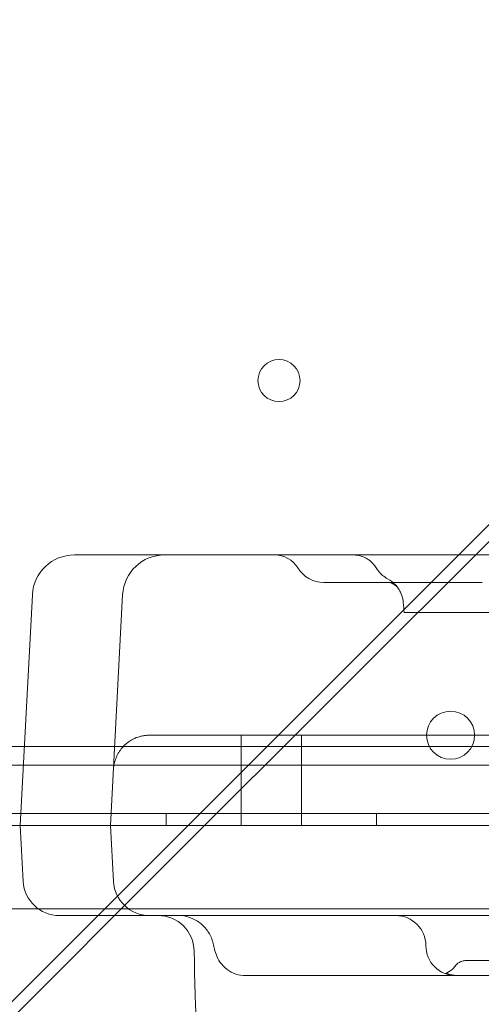
# Model space of a CAD drawing. Units: millimetres. Extents: x 26928 to 45505, y 5002 to 10311.
# Drawn here: x 31611 to 31688, y 7509 to 7673 of the extents above; entities that cross this region are included whole.
import ezdxf

# ---------------------------------------------------------------- set-up
doc = ezdxf.new("R2010")
doc.units = ezdxf.units.MM

# ---------------------------------------------------------------- blocks, each defined once
blk = doc.blocks.new('A$C78A02171')
at = {"color": 0, "linetype": 'Continuous', "lineweight": 0}
for p, q in [((5822.19, 5389.54), (5694.51, 5261.85)), ((5816.01, 5380.6), (5685.21, 5249.8)), ((5672.25, 5300.49), (5669.23, 5300.49)), ((5672.25, 5300.49), (5684.23, 5300.49)), ((5695.23, 5300.49), (5684.23, 5300.49)), ((6455.23, 5300.49), (5695.23, 5300.49)), ((5736.86, 5295.92), (5710.64, 5295.92)), ((5660.23, 5255.49), (5662.24, 5293.86)), ((5677.24, 5293.86), (5675.23, 5255.49)), ((5741.97, 5290.92), (5726.09, 5290.92)), ((5801.27, 5270.49), (5681.71, 5270.49)), ((5696.95, 5255.49), (5696.95, 5270.49)), ((5706.95, 5255.49), (5706.95, 5270.49)), ((5640.23, 5268.6), (6510.23, 5268.6)), ((6494.23, 5265.49), (5656.23, 5265.49)), ((5694.51, 5261.85), (5639, 5206.35)), ((5621.23, 5257.49), (6529.23, 5257.49)), ((5684.45, 5257.49), (5684.45, 5255.49)), ((5719.45, 5257.49), (5719.45, 5255.49)), ((5660.23, 5255.49), (5621.23, 5255.49)), ((5660.23, 5255.49), (5665.22, 5255.49)), ((5660.72, 5246.18), (5660.23, 5255.49)), ((5665.22, 5255.49), (5670.24, 5255.49)), ((5670.24, 5255.49), (5675.23, 5255.49)), ((5695.23, 5255.49), (5675.23, 5255.49)), ((5675.72, 5246.18), (5675.23, 5255.49)), ((5695.23, 5255.49), (6455.23, 5255.49)), ((5685.21, 5249.8), (5628.36, 5192.95)), ((5640.23, 5241.6), (6510.23, 5241.6)), ((5670.72, 5240.49), (5666.71, 5240.49)), ((5681.71, 5240.49), (5670.72, 5240.49)), ((5681.71, 5240.49), (5695.23, 5240.49)), ((6314.18, 5240.49), (5695.23, 5240.49)), ((5732.64, 5230.49), (5737.28, 5230.49))]:
    blk.add_line(p, q, dxfattribs=at)
for centre, radius in [((5703.23, 5329.49), 3.5), ((5731.75, 5270.49), 4)]:
    blk.add_circle(centre, radius, dxfattribs=at)
for centre, radius, start, end in [((5669.23, 5293.49), 7, 90, 177), ((5684.23, 5293.49), 7, 90, 177), ((5702.51, 5295.99), 4.5, 31.2022, 90), ((5710.64, 5300.92), 5, 211.2022, 270), ((5681.71, 5264.49), 6, 90, 96.7267), ((5666.71, 5246.49), 6, 183, 270), ((5681.71, 5246.49), 6, 183, 270), ((5683.12, 5234.49), 6, 0.8793, 90), ((5722.64, 5235.49), 5, 360, 90), ((5732.64, 5235.49), 5, 180, 270), ((6074.08, 5240.49), 385, 180.8793, 185.206)]:
    blk.add_arc(centre, radius, start, end, dxfattribs=at)
blk.add_ellipse((5718.92, 5292.11), major_axis=(-4.1, -2.87), ratio=0.997517, start_param=3.137087, end_param=3.144277, dxfattribs=at)
for points, knots in [([(5715.54, 5300.49), (5715.8, 5300.49), (5716.07, 5300.47), (5716.58, 5300.38), (5716.83, 5300.31), (5717.52, 5300.06), (5717.94, 5299.83), (5718.74, 5299.2), (5719.11, 5298.79), (5719.39, 5298.33)], [0, 0, 0, 0, 0.791374, 0.791374, 1.55922, 1.55922, 2.986411, 2.986411, 4.602214, 4.602214, 4.602214, 4.602214]), ([(5719.39, 5298.32), (5719.67, 5297.86), (5720.03, 5297.44), (5720.7, 5296.87), (5720.99, 5296.68), (5721.29, 5296.52)], [0, 0, 0, 0, 1.621094, 1.621094, 2.646247, 2.646247, 2.646247, 2.646247]), ([(5721.29, 5296.52), (5721.77, 5296.26), (5722.2, 5295.92), (5722.65, 5295.44), (5722.73, 5295.35), (5722.84, 5295.22), (5722.87, 5295.17), (5722.92, 5295.1), (5722.94, 5295.08), (5722.97, 5295.04), (5722.98, 5295.02), (5723, 5295), (5723, 5295), (5723, 5294.99), (5723, 5294.99), (5723, 5294.99), (5723, 5294.99), (5723, 5294.99), (5723, 5294.99), (5723, 5294.99), (5723, 5294.99), (5723, 5294.99), (5723, 5294.99), (5723, 5294.99), (5723, 5294.99), (5723, 5294.99), (5723, 5294.99), (5723, 5294.99), (5723, 5294.99), (5723, 5294.99), (5723, 5294.99), (5723, 5294.99), (5723.01, 5294.99), (5723.01, 5294.99)], [0, 0, 0, 0, 1.62144, 1.62144, 1.966425, 1.966425, 2.139665, 2.139665, 2.22638, 2.22638, 2.291415, 2.291415, 2.303609, 2.303609, 2.306109, 2.306109, 2.306734, 2.306734, 2.306812, 2.306812, 2.306891, 2.306891, 2.30693, 2.30693, 2.30697, 2.30697, 2.307131, 2.307131, 2.327246, 2.327246, 2.407246, 2.407246, 2.660186, 2.660186, 2.660186, 2.660186]), ([(5723.01, 5294.98), (5723.02, 5294.97), (5723.02, 5294.97), (5723.02, 5294.97), (5723.02, 5294.97), (5723.02, 5294.97), (5723.02, 5294.97), (5723.02, 5294.97), (5723.02, 5294.97), (5723.02, 5294.97), (5723.02, 5294.97), (5723.02, 5294.97), (5723.02, 5294.97), (5723.01, 5294.99), (5722.99, 5295.01), (5722.91, 5295.12), (5722.79, 5295.25), (5722.49, 5295.5), (5722.31, 5295.62), (5721.9, 5295.82), (5721.65, 5295.89), (5721.42, 5295.91), (5721.38, 5295.92), (5721.34, 5295.92)], [0, 0, 0, 0, 0.086497, 0.086497, 0.116393, 0.116393, 0.138815, 0.138815, 0.172057, 0.172057, 0.20609, 0.20609, 0.407992, 0.407992, 1.013938, 1.013938, 2.841794, 2.841794, 4.096053, 4.096053, 5.830784, 5.830784, 6.417946, 6.417946, 6.417946, 6.417946]), ([(5723.03, 5294.96), (5723, 5294.99), (5722.99, 5295.01), (5722.94, 5295.08), (5722.91, 5295.13), (5722.68, 5295.34), (5722.52, 5295.48), (5722.24, 5295.65), (5722.1, 5295.73), (5721.7, 5295.88), (5721.45, 5295.92), (5721.34, 5295.92)], [0, 0, 0, 0, 0.620662, 0.620662, 2.366818, 2.366818, 3.512327, 3.512327, 4.524595, 4.524595, 6.420776, 6.420776, 6.420776, 6.420776]), ([(5723.89, 5292.56), (5723.85, 5293.1), (5723.71, 5293.63), (5723.38, 5294.37), (5723.26, 5294.6), (5723.08, 5294.88), (5723.04, 5294.93), (5723.01, 5294.99), (5723, 5294.99), (5723, 5294.99), (5723, 5294.99), (5723, 5294.99), (5723, 5294.99), (5723, 5294.99), (5723, 5294.99), (5723, 5294.99), (5723, 5294.99), (5723, 5294.99), (5723, 5294.99), (5723, 5294.99), (5723, 5294.99), (5723, 5294.99), (5723, 5294.99), (5723, 5294.99), (5723, 5294.99), (5723.01, 5294.99), (5723.01, 5294.99), (5723.01, 5294.99)], [0, 0, 0, 0, 1.621947, 1.621947, 2.410794, 2.410794, 2.610158, 2.610158, 2.612494, 2.612494, 2.612806, 2.612806, 2.612964, 2.612964, 2.613003, 2.613003, 2.613043, 2.613043, 2.613122, 2.613122, 2.613758, 2.613758, 2.653775, 2.653775, 2.773814, 2.773814, 2.966277, 2.966277, 2.966277, 2.966277]), ([(5724.04, 5290.92), (5724.04, 5290.92), (5724.04, 5290.92), (5724.05, 5290.92), (5724.06, 5290.92), (5724.1, 5290.92), (5724.16, 5290.92), (5724.28, 5290.92), (5724.38, 5290.92), (5724.41, 5290.92), (5724.49, 5290.92), (5724.54, 5290.92), (5724.67, 5290.92), (5724.87, 5290.92), (5725.1, 5290.92), (5725.29, 5290.92), (5725.36, 5290.92), (5725.49, 5290.92), (5725.56, 5290.92), (5725.78, 5290.92), (5725.93, 5290.92), (5726.09, 5290.92)], [0.5005074, 0.5005074, 0.5005074, 0.5005074, 0.53125, 0.53125, 0.5625, 0.5625, 0.625, 0.6875, 0.6875, 0.71875, 0.71875, 0.75, 0.75, 0.8125, 0.875, 0.875, 0.90625, 0.90625, 0.9375, 0.9375, 1, 1, 1, 1]), ([(5681.01, 5270.45), (5680.8, 5270.43), (5680.6, 5270.39), (5680.2, 5270.31), (5680.01, 5270.25), (5679.72, 5270.16), (5679.63, 5270.12), (5679.44, 5270.05), (5679.35, 5270.01), (5679.08, 5269.89), (5678.91, 5269.8), (5678.58, 5269.61), (5678.42, 5269.51), (5678.11, 5269.3), (5677.97, 5269.19), (5677.55, 5268.84), (5677.31, 5268.59), (5677.04, 5268.26), (5676.99, 5268.19), (5676.88, 5268.06), (5676.83, 5267.99), (5676.69, 5267.78), (5676.6, 5267.65), (5676.36, 5267.22), (5676.22, 5266.93), (5676.05, 5266.49), (5676, 5266.34), (5675.93, 5266.12), (5675.91, 5266.04), (5675.87, 5265.89), (5675.85, 5265.81), (5675.81, 5265.58), (5675.78, 5265.43), (5675.75, 5265.2), (5675.74, 5265.08), (5675.73, 5264.94), (5675.72, 5264.89), (5675.72, 5264.85), (5675.72, 5264.83), (5675.72, 5264.81)], [0, 0, 0, 0, 0.0625, 0.0625, 0.125, 0.125, 0.15625, 0.15625, 0.1875, 0.1875, 0.25, 0.25, 0.3125, 0.3125, 0.375, 0.375, 0.5, 0.5, 0.53125, 0.53125, 0.5625, 0.5625, 0.625, 0.625, 0.75, 0.75, 0.8125, 0.8125, 0.84375, 0.84375, 0.875, 0.875, 0.9375, 0.9375, 0.96875, 0.984375, 0.992188, 0.992188, 1, 1, 1, 1]), ([(5692.34, 5235.59), (5692.22, 5236.23), (5692, 5236.86), (5691.36, 5237.99), (5690.95, 5238.51), (5689.98, 5239.39), (5689.42, 5239.75), (5688.22, 5240.26), (5687.58, 5240.42), (5686.77, 5240.49), (5686.61, 5240.49), (5686.45, 5240.49), (5686.45, 5240.49), (5686.45, 5240.49), (5686.45, 5240.49), (5686.44, 5240.49), (5686.44, 5240.49), (5686.44, 5240.49), (5686.44, 5240.49), (5686.44, 5240.49), (5686.44, 5240.49), (5686.44, 5240.49), (5686.44, 5240.49), (5686.44, 5240.49), (5686.44, 5240.49), (5686.44, 5240.49), (5686.44, 5240.49), (5686.44, 5240.49), (5686.44, 5240.49), (5686.44, 5240.49), (5686.44, 5240.49), (5686.44, 5240.49), (5686.44, 5240.49), (5686.44, 5240.49), (5686.44, 5240.49), (5686.44, 5240.49), (5686.44, 5240.49), (5686.44, 5240.49), (5686.44, 5240.49), (5686.45, 5240.49), (5686.45, 5240.49), (5686.46, 5240.49), (5686.47, 5240.49), (5686.51, 5240.49), (5686.54, 5240.49), (5686.58, 5240.49)], [0, 0, 0, 0, 1.945751, 1.945751, 3.897483, 3.897483, 5.848779, 5.848779, 7.799339, 7.799339, 8.280885, 8.280885, 8.28159, 8.28159, 8.281965, 8.281965, 8.282153, 8.282153, 8.2822, 8.2822, 8.282247, 8.282247, 8.282271, 8.282271, 8.282319, 8.282319, 8.282511, 8.282511, 8.282886, 8.282886, 8.283637, 8.283637, 8.285138, 8.285138, 8.286868, 8.286868, 8.297144, 8.297144, 8.393196, 8.393196, 8.681359, 8.681359, 9.545988, 9.545988, 10.695226, 10.695226, 10.695226, 10.695226]), ([(5697.68, 5230.5), (5697.13, 5230.5), (5696.57, 5230.59), (5695.53, 5230.94), (5695.03, 5231.21), (5694.16, 5231.86), (5693.77, 5232.27), (5693.16, 5233.13), (5692.92, 5233.6), (5692.62, 5234.42), (5692.52, 5234.78), (5692.4, 5235.29), (5692.37, 5235.44), (5692.34, 5235.59)], [0, 0, 0, 0, 1.662573, 1.662573, 3.332037, 3.332037, 5.011219, 5.011219, 6.695621, 6.695621, 8.162909, 8.162909, 8.76104, 8.76104, 8.76104, 8.76104]), ([(5732.51, 5232.08), (5732.58, 5232.18), (5732.66, 5232.27), (5732.88, 5232.49), (5733.05, 5232.61), (5733.37, 5232.79), (5733.53, 5232.86), (5733.79, 5232.94), (5733.89, 5232.96), (5734.09, 5232.98), (5734.19, 5232.99), (5734.29, 5232.99)], [0, 0, 0, 0, 0.362475, 0.362475, 0.958766, 0.958766, 1.48388, 1.48388, 1.781058, 1.781058, 2.083753, 2.083753, 2.083753, 2.083753]), ([(5812.98, 5230.5), (5809.75, 5230.5), (5806.51, 5230.5), (5795.53, 5230.5), (5787.74, 5230.5), (5774.59, 5230.5), (5769.25, 5230.5), (5759.75, 5230.5), (5755.6, 5230.5), (5747.48, 5230.5), (5743.52, 5230.5), (5735.15, 5230.5), (5730.75, 5230.5), (5721.27, 5230.5), (5716.21, 5230.5), (5706.65, 5230.5), (5702.16, 5230.5), (5697.68, 5230.5)], [0, 0, 0, 0, 10.000194, 10.000194, 33.861307, 33.861307, 49.977682, 49.977682, 62.434226, 62.434226, 74.322207, 74.322207, 87.567061, 87.567061, 102.865116, 102.865116, 116.459485, 116.459485, 116.459485, 116.459485]), ([(5730.96, 5230.85), (5731.36, 5231.02), (5731.73, 5231.27), (5732.21, 5231.72), (5732.37, 5231.9), (5732.51, 5232.08)], [0, 0, 0, 0, 1.296275, 1.296275, 1.994544, 1.994544, 1.994544, 1.994544]), ([(5731.26, 5230.71), (5731.13, 5230.75), (5731.05, 5230.79), (5730.97, 5230.83), (5730.96, 5230.84), (5730.96, 5230.85), (5730.96, 5230.85), (5730.97, 5230.85), (5730.98, 5230.85), (5731.01, 5230.84), (5731.05, 5230.83), (5731.14, 5230.81), (5731.19, 5230.79), (5731.3, 5230.77), (5731.34, 5230.76), (5731.42, 5230.74), (5731.46, 5230.72), (5731.6, 5230.69), (5731.7, 5230.67), (5731.81, 5230.64)], [0, 0, 0, 0, 0.25, 0.25, 0.375, 0.375, 0.4375, 0.4375, 0.5, 0.5, 0.625, 0.625, 0.75, 0.75, 0.8125, 0.8125, 0.875, 0.875, 1, 1, 1, 1]), ([(5731.54, 5230.63), (5731.69, 5230.59), (5731.85, 5230.56), (5732.13, 5230.52), (5732.23, 5230.51), (5732.38, 5230.5), (5732.46, 5230.5), (5732.54, 5230.5), (5732.59, 5230.49), (5732.62, 5230.49), (5732.65, 5230.49)], [0, 0, 0, 0, 0.5, 0.5, 0.75, 0.75, 0.875, 0.9375, 0.9375, 1, 1, 1, 1]), ([(5731.81, 5230.64), (5732.05, 5230.59), (5732.29, 5230.56), (5732.66, 5230.52), (5732.79, 5230.51), (5732.97, 5230.5), (5733.03, 5230.5), (5733.16, 5230.49), (5733.22, 5230.49), (5733.28, 5230.49)], [0, 0, 0, 0, 0.5, 0.5, 0.75, 0.75, 0.875, 0.875, 1, 1, 1, 1])]:
    blk.add_open_spline(points, degree=3, knots=knots, dxfattribs=at)
for points in [[(5736.86, 5295.92), (5736.9, 5295.92), (5736.95, 5295.92), (5736.99, 5295.92)], [(5724.04, 5290.92), (5723.99, 5291.46), (5723.94, 5292.01), (5723.89, 5292.56)], [(5692.34, 5235.59), (5692.34, 5235.59), (5692.34, 5235.59), (5692.34, 5235.59)], [(5734.29, 5232.99), (5734.29, 5232.99), (5734.29, 5232.99), (5734.29, 5232.99)], [(5734.29, 5232.99), (5735.91, 5232.99), (5737.53, 5232.99), (5739.18, 5232.99)], [(5697.68, 5230.5), (5697.68, 5230.5), (5697.68, 5230.5), (5697.68, 5230.5)], [(5731.54, 5230.63), (5731.44, 5230.65), (5731.34, 5230.68), (5731.26, 5230.71)], [(5732.51, 5232.08), (5732.51, 5232.08), (5732.51, 5232.08), (5732.51, 5232.08)]]:
    blk.add_open_spline(points, degree=3, dxfattribs=at)
blk = doc.blocks.new('WWWWW')
blk.add_blockref('A$C78A02171', (25950.84, 2283.22))

msp = doc.modelspace()

# ---------------------------------------------------------------- block references
msp.add_blockref('WWWWW', (0, 0))

doc.saveas('drawing.dxf')
